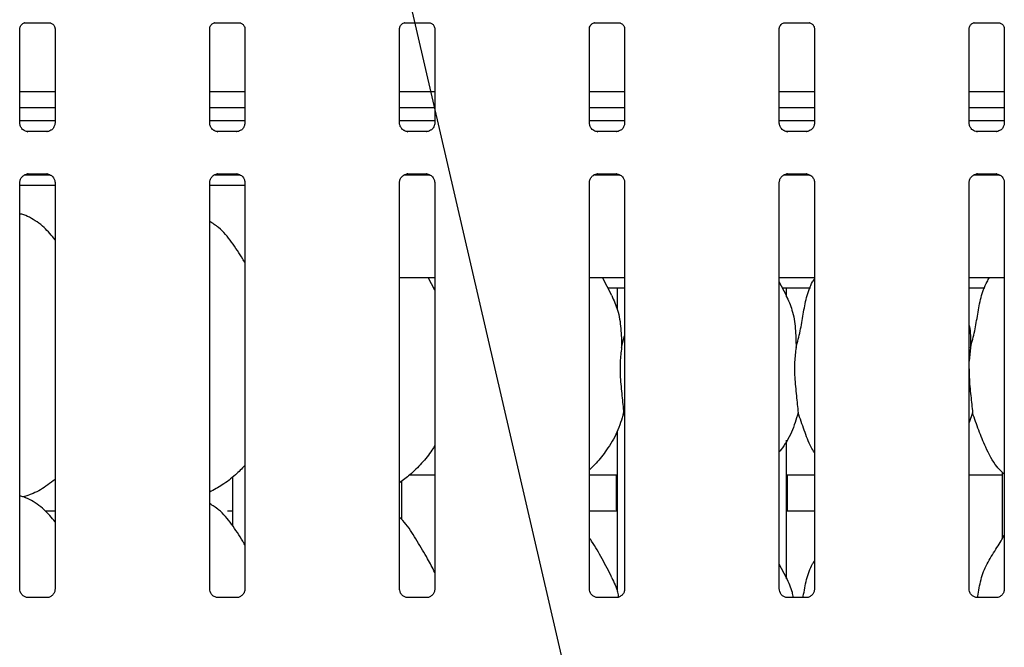
# Model space of a CAD drawing. Extents: x 5 to 419, y 5 to 292.
# Drawn here: x 70 to 82, y 106 to 113 of the extents above; entities that cross this region are included whole.
import ezdxf

# ---------------------------------------------------------------- set-up
doc = ezdxf.new("R2010")
doc.units = 0
doc.layers.add('BEMAßUNG', color=96, linetype='CONTINUOUS')
doc.layers.add('SLD-0', color=179, linetype='CONTINUOUS')

msp = doc.modelspace()

# ---------------------------------------------------------------- linework, layer by layer
at = {"layer": 'BEMAßUNG'}
msp.add_line((78.191, 97.405), (72.134, 123.571), dxfattribs=at)
at = {"layer": 'SLD-0', "color": 179, "linetype": 'CONTINUOUS'}
for p, q in [((69.672, 112.184), (69.672, 113.34)), ((69.733, 113.407), (69.729, 113.407)), ((69.733, 113.407), (70.038, 113.407)), ((70.1, 113.34), (70.1, 112.185)), ((71.984, 112.184), (71.984, 113.34)), ((72.046, 113.407), (72.042, 113.407)), ((72.046, 113.407), (72.351, 113.407)), ((72.412, 113.34), (72.412, 112.185)), ((74.297, 112.184), (74.297, 113.34)), ((74.358, 113.407), (74.354, 113.407)), ((74.358, 113.407), (74.663, 113.407)), ((74.725, 113.34), (74.725, 112.185)), ((76.609, 112.184), (76.609, 113.34)), ((76.671, 113.407), (76.667, 113.407)), ((76.671, 113.407), (76.976, 113.407)), ((77.037, 113.34), (77.037, 112.185)), ((78.922, 112.184), (78.922, 113.34)), ((78.983, 113.407), (78.979, 113.407)), ((78.983, 113.407), (79.288, 113.407)), ((79.35, 113.34), (79.35, 112.185)), ((81.234, 112.184), (81.234, 113.34)), ((81.296, 113.407), (81.292, 113.407)), ((81.296, 113.407), (81.601, 113.407)), ((81.662, 113.34), (81.662, 112.185)), ((70.1, 112.566), (69.672, 112.566)), ((72.412, 112.566), (71.984, 112.566)), ((74.725, 112.566), (74.297, 112.566)), ((77.037, 112.566), (76.609, 112.566)), ((79.35, 112.566), (78.922, 112.566)), ((81.662, 112.566), (81.234, 112.566)), ((70.1, 112.372), (69.672, 112.372)), ((72.412, 112.372), (71.984, 112.372)), ((74.725, 112.372), (74.297, 112.372)), ((77.037, 112.372), (76.609, 112.372)), ((79.35, 112.372), (78.922, 112.372)), ((81.662, 112.372), (81.234, 112.372)), ((70.1, 112.212), (69.672, 112.212)), ((72.412, 112.212), (71.984, 112.212)), ((74.725, 112.212), (74.297, 112.212)), ((77.037, 112.212), (76.609, 112.212)), ((79.35, 112.212), (78.922, 112.212)), ((81.662, 112.212), (81.234, 112.212)), ((69.765, 112.081), (69.77, 112.081)), ((70, 112.082), (69.77, 112.082)), ((72.077, 112.081), (72.083, 112.081)), ((72.312, 112.082), (72.083, 112.082)), ((74.39, 112.081), (74.395, 112.081)), ((74.625, 112.082), (74.395, 112.082)), ((76.702, 112.081), (76.708, 112.081)), ((76.937, 112.082), (76.708, 112.082)), ((79.015, 112.081), (79.02, 112.081)), ((79.25, 112.082), (79.02, 112.082)), ((81.327, 112.081), (81.333, 112.081)), ((81.562, 112.082), (81.333, 112.082)), ((69.733, 111.555), (70.04, 111.555)), ((69.772, 111.567), (70.001, 111.567)), ((70.007, 111.567), (70.001, 111.567)), ((72.046, 111.555), (72.352, 111.555)), ((72.084, 111.567), (72.314, 111.567)), ((72.319, 111.567), (72.314, 111.567)), ((74.358, 111.555), (74.665, 111.555)), ((74.397, 111.567), (74.626, 111.567)), ((74.632, 111.567), (74.626, 111.567)), ((76.671, 111.555), (76.977, 111.555)), ((76.709, 111.567), (76.939, 111.567)), ((76.944, 111.567), (76.939, 111.567)), ((78.983, 111.555), (79.29, 111.555)), ((79.022, 111.567), (79.251, 111.567)), ((79.257, 111.567), (79.251, 111.567)), ((81.296, 111.555), (81.602, 111.555)), ((81.334, 111.567), (81.564, 111.567)), ((81.569, 111.567), (81.564, 111.567)), ((69.672, 106.506), (69.672, 111.464)), ((69.672, 111.43), (70.1, 111.43)), ((70.1, 111.464), (70.1, 106.507)), ((71.984, 106.506), (71.984, 111.464)), ((71.984, 111.43), (72.412, 111.43)), ((72.412, 111.464), (72.412, 106.507)), ((74.297, 106.506), (74.297, 111.464)), ((74.725, 111.464), (74.725, 106.507)), ((76.609, 106.506), (76.609, 111.464)), ((77.037, 111.464), (77.037, 106.507)), ((78.922, 106.506), (78.922, 111.464)), ((79.35, 111.464), (79.35, 106.507)), ((81.234, 106.506), (81.234, 111.464)), ((81.662, 111.464), (81.662, 106.507)), ((74.297, 110.305), (74.725, 110.305)), ((74.725, 110.15), (74.644, 110.305)), ((76.609, 110.305), (77.037, 110.305)), ((76.883, 110.084), (76.769, 110.305)), ((78.922, 110.305), (79.35, 110.305)), ((79.008, 110.084), (78.922, 110.251)), ((81.234, 110.305), (81.662, 110.305)), ((74.709, 110.18), (74.725, 110.18)), ((76.834, 110.18), (77.037, 110.18)), ((76.948, 110.18), (76.948, 109.916)), ((78.959, 110.18), (79.3, 110.18)), ((79.011, 110.071), (79.011, 110.18)), ((81.234, 110.18), (81.425, 110.18)), ((77.001, 109.453), (77.037, 109.596)), ((81.251, 109.453), (81.234, 109.284)), ((77.037, 108.624), (77.026, 108.656)), ((81.276, 108.656), (81.234, 108.537)), ((76.948, 108.432), (76.948, 106.478)), ((79.011, 106.634), (79.011, 108.321)), ((72.261, 107.872), (72.261, 107.282)), ((74.323, 107.356), (74.323, 107.824)), ((74.421, 107.899), (74.725, 107.899)), ((76.609, 107.899), (76.948, 107.899)), ((76.936, 107.899), (76.936, 107.492)), ((79.011, 107.899), (79.35, 107.899)), ((79.023, 107.493), (79.023, 107.899)), ((81.234, 107.899), (81.636, 107.899)), ((81.636, 107.934), (81.636, 107.118)), ((69.709, 107.632), (69.787, 107.655)), ((69.979, 107.462), (70.1, 107.462)), ((72.201, 107.462), (72.261, 107.462)), ((76.609, 107.462), (76.948, 107.462)), ((79.011, 107.462), (79.35, 107.462)), ((79.008, 106.647), (78.922, 106.813)), ((70.001, 106.404), (69.77, 106.404)), ((72.314, 106.404), (72.082, 106.404)), ((74.626, 106.404), (74.395, 106.404)), ((76.939, 106.404), (76.707, 106.404)), ((79.251, 106.404), (79.02, 106.404)), ((81.564, 106.404), (81.332, 106.404))]:
    msp.add_line(p, q, dxfattribs=at)
for points, knots in [([(69.672, 113.339), (69.672, 113.34), (69.672, 113.344), (69.674, 113.358), (69.685, 113.379), (69.704, 113.398), (69.724, 113.406), (69.733, 113.407), (69.734, 113.407), (69.734, 113.407)], [0, 0, 0, 0, 0.051121, 0.183735, 0.384258, 0.649706, 0.827406, 0.922504, 1, 1, 1, 1]), ([(70.038, 113.407), (70.037, 113.407), (70.037, 113.407), (70.041, 113.407), (70.052, 113.404), (70.071, 113.395), (70.09, 113.375), (70.098, 113.353), (70.1, 113.341), (70.1, 113.339), (70.1, 113.339)], [0, 0, 0, 0, 0.033728, 0.114899, 0.223031, 0.382192, 0.651121, 0.867474, 0.988474, 1, 1, 1, 1]), ([(71.985, 113.339), (71.985, 113.34), (71.984, 113.344), (71.987, 113.358), (71.997, 113.379), (72.017, 113.398), (72.036, 113.406), (72.046, 113.407), (72.046, 113.407), (72.047, 113.407)], [0, 0, 0, 0, 0.051121, 0.183735, 0.384258, 0.649706, 0.827406, 0.922504, 1, 1, 1, 1]), ([(72.35, 113.407), (72.35, 113.407), (72.35, 113.407), (72.354, 113.407), (72.364, 113.404), (72.383, 113.395), (72.402, 113.375), (72.411, 113.353), (72.412, 113.341), (72.412, 113.339), (72.412, 113.339)], [0, 0, 0, 0, 0.033728, 0.114899, 0.223031, 0.382192, 0.651121, 0.867474, 0.988474, 1, 1, 1, 1]), ([(74.297, 113.339), (74.297, 113.34), (74.297, 113.344), (74.299, 113.358), (74.31, 113.379), (74.329, 113.398), (74.349, 113.406), (74.358, 113.407), (74.359, 113.407), (74.359, 113.407)], [0, 0, 0, 0, 0.051121, 0.183734, 0.384252, 0.649707, 0.827407, 0.922504, 1, 1, 1, 1]), ([(74.663, 113.407), (74.662, 113.407), (74.662, 113.407), (74.666, 113.407), (74.677, 113.404), (74.696, 113.395), (74.715, 113.375), (74.723, 113.353), (74.725, 113.341), (74.725, 113.339), (74.725, 113.339)], [0, 0, 0, 0, 0.033728, 0.114899, 0.223031, 0.382192, 0.651121, 0.867474, 0.988474, 1, 1, 1, 1]), ([(76.61, 113.339), (76.61, 113.34), (76.609, 113.344), (76.612, 113.358), (76.622, 113.379), (76.642, 113.398), (76.661, 113.406), (76.671, 113.407), (76.671, 113.407), (76.672, 113.407)], [0, 0, 0, 0, 0.051121, 0.183734, 0.384252, 0.649707, 0.827407, 0.922504, 1, 1, 1, 1]), ([(76.975, 113.407), (76.975, 113.407), (76.975, 113.407), (76.979, 113.407), (76.989, 113.404), (77.008, 113.395), (77.027, 113.375), (77.036, 113.353), (77.037, 113.341), (77.037, 113.339), (77.037, 113.339)], [0, 0, 0, 0, 0.033728, 0.114899, 0.223031, 0.382192, 0.651121, 0.867474, 0.988474, 1, 1, 1, 1]), ([(78.922, 113.339), (78.922, 113.34), (78.922, 113.344), (78.924, 113.358), (78.935, 113.379), (78.954, 113.398), (78.974, 113.406), (78.983, 113.407), (78.984, 113.407), (78.984, 113.407)], [0, 0, 0, 0, 0.051121, 0.183734, 0.384252, 0.649707, 0.827407, 0.922504, 1, 1, 1, 1]), ([(79.288, 113.407), (79.287, 113.407), (79.287, 113.407), (79.291, 113.407), (79.302, 113.404), (79.321, 113.395), (79.34, 113.375), (79.348, 113.353), (79.35, 113.341), (79.35, 113.339), (79.35, 113.339)], [0, 0, 0, 0, 0.033728, 0.114899, 0.223032, 0.382193, 0.651123, 0.867472, 0.988474, 1, 1, 1, 1]), ([(81.235, 113.339), (81.235, 113.34), (81.234, 113.344), (81.237, 113.358), (81.247, 113.379), (81.267, 113.398), (81.286, 113.406), (81.296, 113.407), (81.296, 113.407), (81.297, 113.407)], [0, 0, 0, 0, 0.051121, 0.183734, 0.384252, 0.649707, 0.827407, 0.922504, 1, 1, 1, 1]), ([(81.6, 113.407), (81.6, 113.407), (81.6, 113.407), (81.604, 113.407), (81.614, 113.404), (81.633, 113.395), (81.652, 113.375), (81.661, 113.353), (81.662, 113.341), (81.662, 113.339), (81.662, 113.339)], [0, 0, 0, 0, 0.033728, 0.114899, 0.223032, 0.382193, 0.651123, 0.867472, 0.988474, 1, 1, 1, 1]), ([(69.726, 112.095), (69.725, 112.096), (69.711, 112.102), (69.689, 112.125), (69.674, 112.16), (69.672, 112.178), (69.672, 112.185)], [0, 0, 0, 0, 0.029553, 0.429389, 0.781484, 1, 1, 1, 1]), ([(70.1, 112.185), (70.1, 112.185), (70.1, 112.18), (70.097, 112.159), (70.084, 112.129), (70.064, 112.105), (70.05, 112.098), (70.049, 112.098)], [0, 0, 0, 0, 0.014951, 0.219034, 0.572508, 0.965949, 1, 1, 1, 1]), ([(72.039, 112.095), (72.038, 112.096), (72.023, 112.102), (72.002, 112.125), (71.986, 112.16), (71.985, 112.178), (71.984, 112.185)], [0, 0, 0, 0, 0.029553, 0.429389, 0.781484, 1, 1, 1, 1]), ([(72.412, 112.185), (72.412, 112.185), (72.412, 112.18), (72.41, 112.159), (72.396, 112.129), (72.377, 112.105), (72.363, 112.098), (72.362, 112.098)], [0, 0, 0, 0, 0.014951, 0.219034, 0.572508, 0.965949, 1, 1, 1, 1]), ([(74.351, 112.095), (74.35, 112.096), (74.336, 112.102), (74.314, 112.125), (74.299, 112.16), (74.297, 112.178), (74.297, 112.185)], [0, 0, 0, 0, 0.029553, 0.429389, 0.781484, 1, 1, 1, 1]), ([(74.725, 112.185), (74.725, 112.185), (74.725, 112.18), (74.722, 112.159), (74.709, 112.129), (74.689, 112.105), (74.675, 112.098), (74.674, 112.098)], [0, 0, 0, 0, 0.014952, 0.219035, 0.572516, 0.965949, 1, 1, 1, 1]), ([(76.664, 112.095), (76.663, 112.096), (76.648, 112.102), (76.627, 112.125), (76.611, 112.16), (76.61, 112.178), (76.609, 112.185)], [0, 0, 0, 0, 0.029553, 0.429389, 0.781484, 1, 1, 1, 1]), ([(77.037, 112.185), (77.037, 112.185), (77.037, 112.18), (77.035, 112.159), (77.021, 112.129), (77.002, 112.105), (76.988, 112.098), (76.987, 112.098)], [0, 0, 0, 0, 0.014952, 0.219035, 0.572516, 0.965949, 1, 1, 1, 1]), ([(78.976, 112.095), (78.975, 112.096), (78.961, 112.102), (78.939, 112.125), (78.924, 112.16), (78.922, 112.178), (78.922, 112.185)], [0, 0, 0, 0, 0.029553, 0.429389, 0.781484, 1, 1, 1, 1]), ([(79.35, 112.185), (79.35, 112.185), (79.35, 112.18), (79.347, 112.159), (79.334, 112.129), (79.314, 112.105), (79.3, 112.098), (79.299, 112.098)], [0, 0, 0, 0, 0.014952, 0.219035, 0.572516, 0.965949, 1, 1, 1, 1]), ([(81.289, 112.095), (81.288, 112.096), (81.273, 112.102), (81.252, 112.125), (81.236, 112.16), (81.235, 112.178), (81.234, 112.185)], [0, 0, 0, 0, 0.029553, 0.429389, 0.781484, 1, 1, 1, 1]), ([(81.662, 112.185), (81.662, 112.185), (81.662, 112.18), (81.66, 112.159), (81.646, 112.129), (81.627, 112.105), (81.613, 112.098), (81.612, 112.098)], [0, 0, 0, 0, 0.014952, 0.219035, 0.572516, 0.965949, 1, 1, 1, 1]), ([(69.771, 112.082), (69.769, 112.082), (69.765, 112.082), (69.749, 112.084), (69.735, 112.091), (69.726, 112.095)], [0, 0, 0, 0, 0.165926, 0.499842, 1, 1, 1, 1]), ([(70.049, 112.098), (70.04, 112.093), (70.024, 112.084), (70.006, 112.082), (70.002, 112.082), (70, 112.082)], [0, 0, 0, 0, 0.530681, 0.851031, 1, 1, 1, 1]), ([(70, 112.082), (70, 112.082), (70.002, 112.082), (70.005, 112.082), (70.007, 112.081), (70.007, 112.081)], [0, 0, 0, 0, 0.159834, 0.9137, 1, 1, 1, 1]), ([(72.083, 112.082), (72.082, 112.082), (72.078, 112.082), (72.061, 112.084), (72.047, 112.091), (72.039, 112.095)], [0, 0, 0, 0, 0.165926, 0.499842, 1, 1, 1, 1]), ([(72.312, 112.082), (72.313, 112.082), (72.315, 112.082), (72.317, 112.082), (72.319, 112.081), (72.319, 112.081)], [0, 0, 0, 0, 0.159834, 0.9137, 1, 1, 1, 1]), ([(72.362, 112.098), (72.352, 112.093), (72.337, 112.084), (72.318, 112.082), (72.314, 112.082), (72.313, 112.082)], [0, 0, 0, 0, 0.530681, 0.851031, 1, 1, 1, 1]), ([(74.396, 112.082), (74.394, 112.082), (74.39, 112.082), (74.374, 112.084), (74.36, 112.091), (74.351, 112.095)], [0, 0, 0, 0, 0.165926, 0.499842, 1, 1, 1, 1]), ([(74.674, 112.098), (74.665, 112.093), (74.649, 112.084), (74.631, 112.082), (74.627, 112.082), (74.625, 112.082)], [0, 0, 0, 0, 0.530681, 0.851031, 1, 1, 1, 1]), ([(74.625, 112.082), (74.625, 112.082), (74.627, 112.082), (74.63, 112.082), (74.632, 112.081), (74.632, 112.081)], [0, 0, 0, 0, 0.159834, 0.9137, 1, 1, 1, 1]), ([(76.708, 112.082), (76.707, 112.082), (76.703, 112.082), (76.686, 112.084), (76.672, 112.091), (76.664, 112.095)], [0, 0, 0, 0, 0.165926, 0.499842, 1, 1, 1, 1]), ([(76.937, 112.082), (76.938, 112.082), (76.94, 112.082), (76.942, 112.082), (76.944, 112.081), (76.944, 112.081)], [0, 0, 0, 0, 0.15967, 0.913702, 1, 1, 1, 1]), ([(76.987, 112.098), (76.977, 112.093), (76.962, 112.084), (76.943, 112.082), (76.939, 112.082), (76.938, 112.082)], [0, 0, 0, 0, 0.530681, 0.851031, 1, 1, 1, 1]), ([(79.021, 112.082), (79.019, 112.082), (79.015, 112.082), (78.999, 112.084), (78.985, 112.091), (78.976, 112.095)], [0, 0, 0, 0, 0.165926, 0.499842, 1, 1, 1, 1]), ([(79.299, 112.098), (79.29, 112.093), (79.274, 112.084), (79.256, 112.082), (79.252, 112.082), (79.25, 112.082)], [0, 0, 0, 0, 0.530681, 0.851031, 1, 1, 1, 1]), ([(79.25, 112.082), (79.25, 112.082), (79.252, 112.082), (79.255, 112.082), (79.257, 112.081), (79.257, 112.081)], [0, 0, 0, 0, 0.15967, 0.913702, 1, 1, 1, 1]), ([(81.333, 112.082), (81.332, 112.082), (81.328, 112.082), (81.311, 112.084), (81.297, 112.091), (81.289, 112.095)], [0, 0, 0, 0, 0.165914, 0.499835, 1, 1, 1, 1]), ([(81.562, 112.082), (81.563, 112.082), (81.565, 112.082), (81.567, 112.082), (81.569, 112.081), (81.569, 112.081)], [0, 0, 0, 0, 0.15967, 0.913702, 1, 1, 1, 1]), ([(81.612, 112.098), (81.602, 112.093), (81.587, 112.084), (81.568, 112.082), (81.564, 112.082), (81.563, 112.082)], [0, 0, 0, 0, 0.530681, 0.851031, 1, 1, 1, 1]), ([(69.672, 111.463), (69.672, 111.464), (69.672, 111.469), (69.674, 111.489), (69.687, 111.52), (69.716, 111.55), (69.746, 111.564), (69.766, 111.567), (69.771, 111.567), (69.772, 111.567)], [0, 0, 0, 0, 0.009368, 0.137214, 0.358649, 0.605124, 0.817494, 0.932816, 1, 1, 1, 1]), ([(69.772, 111.567), (69.771, 111.567), (69.769, 111.567), (69.767, 111.567), (69.765, 111.567), (69.765, 111.567)], [0, 0, 0, 0, 0.159835, 0.9137, 1, 1, 1, 1]), ([(70.001, 111.567), (70.002, 111.567), (70.006, 111.567), (70.023, 111.564), (70.037, 111.557), (70.045, 111.553)], [0, 0, 0, 0, 0.165564, 0.498752, 1, 1, 1, 1]), ([(70.045, 111.553), (70.046, 111.553), (70.061, 111.547), (70.082, 111.523), (70.098, 111.489), (70.099, 111.47), (70.1, 111.463)], [0, 0, 0, 0, 0.02849, 0.428762, 0.781245, 1, 1, 1, 1]), ([(71.984, 111.463), (71.984, 111.464), (71.984, 111.469), (71.987, 111.489), (72, 111.52), (72.029, 111.55), (72.059, 111.564), (72.079, 111.567), (72.083, 111.567), (72.085, 111.567)], [0, 0, 0, 0, 0.009368, 0.137214, 0.35865, 0.605125, 0.817496, 0.932812, 1, 1, 1, 1]), ([(72.084, 111.567), (72.084, 111.567), (72.082, 111.567), (72.079, 111.567), (72.077, 111.567), (72.077, 111.567)], [0, 0, 0, 0, 0.159835, 0.9137, 1, 1, 1, 1]), ([(72.313, 111.567), (72.315, 111.567), (72.319, 111.567), (72.336, 111.564), (72.349, 111.557), (72.358, 111.553)], [0, 0, 0, 0, 0.165564, 0.498752, 1, 1, 1, 1]), ([(72.358, 111.553), (72.359, 111.553), (72.373, 111.547), (72.395, 111.523), (72.41, 111.489), (72.412, 111.47), (72.412, 111.463)], [0, 0, 0, 0, 0.02849, 0.428762, 0.781245, 1, 1, 1, 1]), ([(74.297, 111.463), (74.297, 111.464), (74.297, 111.469), (74.299, 111.489), (74.312, 111.52), (74.341, 111.55), (74.371, 111.564), (74.391, 111.567), (74.396, 111.567), (74.397, 111.567)], [0, 0, 0, 0, 0.009368, 0.137214, 0.35865, 0.605125, 0.817496, 0.932812, 1, 1, 1, 1]), ([(74.397, 111.567), (74.396, 111.567), (74.394, 111.567), (74.392, 111.567), (74.39, 111.567), (74.39, 111.567)], [0, 0, 0, 0, 0.159835, 0.9137, 1, 1, 1, 1]), ([(74.626, 111.567), (74.627, 111.567), (74.631, 111.567), (74.648, 111.564), (74.662, 111.557), (74.67, 111.553)], [0, 0, 0, 0, 0.165564, 0.498752, 1, 1, 1, 1]), ([(74.67, 111.553), (74.671, 111.553), (74.686, 111.547), (74.707, 111.523), (74.723, 111.489), (74.724, 111.47), (74.725, 111.463)], [0, 0, 0, 0, 0.02849, 0.428762, 0.781245, 1, 1, 1, 1]), ([(76.609, 111.463), (76.609, 111.464), (76.609, 111.469), (76.612, 111.489), (76.625, 111.52), (76.654, 111.55), (76.684, 111.564), (76.704, 111.567), (76.708, 111.567), (76.71, 111.567)], [0, 0, 0, 0, 0.009368, 0.137214, 0.35865, 0.605125, 0.817496, 0.932812, 1, 1, 1, 1]), ([(76.709, 111.567), (76.709, 111.567), (76.707, 111.567), (76.704, 111.567), (76.702, 111.567), (76.702, 111.567)], [0, 0, 0, 0, 0.159835, 0.9137, 1, 1, 1, 1]), ([(76.938, 111.567), (76.94, 111.567), (76.944, 111.567), (76.961, 111.564), (76.974, 111.557), (76.983, 111.553)], [0, 0, 0, 0, 0.165564, 0.498752, 1, 1, 1, 1]), ([(76.983, 111.553), (76.984, 111.553), (76.998, 111.547), (77.02, 111.523), (77.035, 111.489), (77.037, 111.47), (77.037, 111.463)], [0, 0, 0, 0, 0.02849, 0.428762, 0.781245, 1, 1, 1, 1]), ([(78.922, 111.463), (78.922, 111.464), (78.922, 111.469), (78.924, 111.489), (78.937, 111.52), (78.966, 111.55), (78.996, 111.564), (79.016, 111.567), (79.021, 111.567), (79.022, 111.567)], [0, 0, 0, 0, 0.009368, 0.137214, 0.35865, 0.605125, 0.817496, 0.932812, 1, 1, 1, 1]), ([(79.022, 111.567), (79.021, 111.567), (79.019, 111.567), (79.017, 111.567), (79.015, 111.567), (79.015, 111.567)], [0, 0, 0, 0, 0.159835, 0.9137, 1, 1, 1, 1]), ([(79.251, 111.567), (79.252, 111.567), (79.256, 111.567), (79.273, 111.564), (79.287, 111.557), (79.295, 111.553)], [0, 0, 0, 0, 0.165564, 0.498752, 1, 1, 1, 1]), ([(79.295, 111.553), (79.296, 111.553), (79.311, 111.547), (79.332, 111.523), (79.348, 111.489), (79.349, 111.47), (79.35, 111.463)], [0, 0, 0, 0, 0.02849, 0.428762, 0.781245, 1, 1, 1, 1]), ([(81.234, 111.463), (81.234, 111.464), (81.234, 111.469), (81.237, 111.489), (81.25, 111.52), (81.279, 111.55), (81.309, 111.564), (81.329, 111.567), (81.333, 111.567), (81.335, 111.567)], [0, 0, 0, 0, 0.009368, 0.137214, 0.35865, 0.605125, 0.817496, 0.932812, 1, 1, 1, 1]), ([(81.334, 111.567), (81.334, 111.567), (81.332, 111.567), (81.329, 111.567), (81.327, 111.567), (81.327, 111.567)], [0, 0, 0, 0, 0.159835, 0.9137, 1, 1, 1, 1]), ([(81.563, 111.567), (81.565, 111.567), (81.569, 111.567), (81.586, 111.564), (81.599, 111.557), (81.608, 111.553)], [0, 0, 0, 0, 0.165564, 0.498752, 1, 1, 1, 1]), ([(81.608, 111.553), (81.609, 111.553), (81.623, 111.547), (81.645, 111.523), (81.66, 111.489), (81.662, 111.47), (81.662, 111.463)], [0, 0, 0, 0, 0.02849, 0.428762, 0.781245, 1, 1, 1, 1]), ([(70.1, 110.764), (70.057, 110.816), (69.969, 110.924), (69.825, 111.023), (69.72, 111.071), (69.68, 111.078), (69.672, 111.079)], [0, 0, 0, 0, 0.369989, 0.772446, 0.955543, 1, 1, 1, 1]), ([(72.412, 110.486), (72.403, 110.501), (72.355, 110.583), (72.256, 110.735), (72.125, 110.898), (72.021, 110.964), (71.984, 110.988)], [0, 0, 0, 0, 0.07967, 0.453139, 0.806381, 1, 1, 1, 1]), ([(79.126, 109.453), (79.144, 109.519), (79.18, 109.653), (79.213, 109.858), (79.249, 110.061), (79.298, 110.207), (79.342, 110.277), (79.35, 110.29)], [0, 0, 0, 0, 0.237998, 0.476546, 0.715373, 0.950206, 1, 1, 1, 1]), ([(81.251, 109.453), (81.269, 109.519), (81.305, 109.653), (81.338, 109.858), (81.374, 110.061), (81.426, 110.213), (81.473, 110.288), (81.484, 110.305)], [0, 0, 0, 0, 0.233063, 0.466664, 0.700539, 0.930501, 1, 1, 1, 1]), ([(76.88, 110.084), (76.907, 110.026), (76.964, 109.899), (76.996, 109.683), (76.999, 109.53), (77.001, 109.453)], [0, 0, 0, 0, 0.2930514, 0.6431449, 1, 1, 1, 1]), ([(79.005, 110.084), (79.032, 110.026), (79.089, 109.899), (79.121, 109.683), (79.124, 109.53), (79.126, 109.453)], [0, 0, 0, 0, 0.293051, 0.643145, 1, 1, 1, 1]), ([(81.234, 109.721), (81.237, 109.709), (81.253, 109.621), (81.252, 109.53), (81.251, 109.453)], [0, 0, 0, 0, 0.140912, 1, 1, 1, 1]), ([(77.001, 109.453), (76.994, 109.394), (76.979, 109.276), (76.983, 109.08), (77.005, 108.861), (77.019, 108.724), (77.026, 108.656)], [0, 0, 0, 0, 0.224207, 0.45156, 0.727681, 1, 1, 1, 1]), ([(79.126, 109.453), (79.119, 109.394), (79.104, 109.276), (79.108, 109.08), (79.13, 108.861), (79.144, 108.724), (79.151, 108.656)], [0, 0, 0, 0, 0.2242068, 0.4515596, 0.7276811, 1, 1, 1, 1]), ([(81.234, 109.192), (81.234, 109.159), (81.234, 109.052), (81.255, 108.861), (81.269, 108.724), (81.276, 108.656)], [0, 0, 0, 0, 0.183938, 0.594798, 1, 1, 1, 1]), ([(77.026, 108.656), (77.002, 108.577), (76.955, 108.415), (76.828, 108.215), (76.714, 108.062), (76.637, 107.989), (76.609, 107.962)], [0, 0, 0, 0, 0.303627, 0.612704, 0.860926, 1, 1, 1, 1]), ([(79.151, 108.656), (79.127, 108.577), (79.078, 108.416), (78.987, 108.261), (78.928, 108.187), (78.922, 108.179)], [0, 0, 0, 0, 0.466891, 0.942163, 1, 1, 1, 1]), ([(79.35, 108.171), (79.336, 108.193), (79.285, 108.279), (79.225, 108.445), (79.175, 108.586), (79.151, 108.656)], [0, 0, 0, 0, 0.148629, 0.571175, 1, 1, 1, 1]), ([(81.662, 107.907), (81.631, 107.937), (81.535, 108.031), (81.44, 108.221), (81.348, 108.444), (81.3, 108.585), (81.276, 108.656)], [0, 0, 0, 0, 0.150208, 0.474377, 0.73525, 1, 1, 1, 1]), ([(74.725, 108.26), (74.714, 108.241), (74.669, 108.162), (74.567, 108.042), (74.437, 107.906), (74.34, 107.835), (74.297, 107.804)], [0, 0, 0, 0, 0.105165, 0.428477, 0.749347, 1, 1, 1, 1]), ([(72.412, 108.015), (72.375, 107.976), (72.29, 107.888), (72.147, 107.778), (72.036, 107.718), (71.984, 107.69)], [0, 0, 0, 0, 0.300466, 0.676486, 1, 1, 1, 1]), ([(70.1, 107.845), (70.07, 107.822), (69.987, 107.756), (69.882, 107.69), (69.8, 107.663), (69.784, 107.658)], [0, 0, 0, 0, 0.303051, 0.862647, 1, 1, 1, 1]), ([(70.1, 107.327), (70.057, 107.379), (69.969, 107.487), (69.825, 107.585), (69.719, 107.634), (69.678, 107.641), (69.67, 107.642)], [0, 0, 0, 0, 0.368343, 0.769008, 0.951292, 1, 1, 1, 1]), ([(72.412, 107.049), (72.403, 107.063), (72.355, 107.146), (72.256, 107.297), (72.125, 107.46), (72.021, 107.527), (71.984, 107.55)], [0, 0, 0, 0, 0.079671, 0.453139, 0.806382, 1, 1, 1, 1]), ([(72.061, 107.492), (72.063, 107.492), (72.07, 107.493), (72.08, 107.488), (72.087, 107.48), (72.09, 107.477)], [0, 0, 0, 0, 0.158603, 0.623199, 1, 1, 1, 1]), ([(76.936, 107.492), (76.936, 107.492), (76.936, 107.492), (76.936, 107.484), (76.937, 107.473), (76.937, 107.464), (76.937, 107.462)], [0, 0, 0, 0, 0.220846, 0.54493, 0.869412, 1, 1, 1, 1]), ([(79.022, 107.462), (79.022, 107.464), (79.022, 107.474), (79.023, 107.484), (79.023, 107.492), (79.023, 107.493), (79.023, 107.493)], [0, 0, 0, 0, 0.144223, 0.468648, 0.793288, 1, 1, 1, 1]), ([(74.725, 106.712), (74.697, 106.767), (74.634, 106.893), (74.513, 107.087), (74.407, 107.268), (74.323, 107.357), (74.297, 107.386)], [0, 0, 0, 0, 0.24736, 0.560977, 0.861026, 1, 1, 1, 1]), ([(76.883, 106.647), (76.845, 106.724), (76.77, 106.871), (76.675, 107.034), (76.618, 107.119), (76.609, 107.133)], [0, 0, 0, 0, 0.4806996, 0.9183216, 1, 1, 1, 1]), ([(81.335, 106.404), (81.336, 106.409), (81.35, 106.483), (81.372, 106.624), (81.446, 106.82), (81.559, 106.989), (81.628, 107.105), (81.662, 107.161)], [0, 0, 0, 0, 0.020045, 0.269319, 0.514424, 0.764056, 1, 1, 1, 1]), ([(79.21, 106.404), (79.211, 106.409), (79.225, 106.483), (79.249, 106.624), (79.298, 106.77), (79.342, 106.84), (79.35, 106.852)], [0, 0, 0, 0, 0.035389, 0.475496, 0.908242, 1, 1, 1, 1]), ([(76.88, 106.647), (76.909, 106.589), (76.947, 106.513), (76.959, 106.429), (76.962, 106.408)], [0, 0, 0, 0, 0.751629, 1, 1, 1, 1]), ([(79.005, 106.647), (79.034, 106.589), (79.072, 106.511), (79.085, 106.426), (79.088, 106.404)], [0, 0, 0, 0, 0.737852, 1, 1, 1, 1]), ([(69.771, 106.404), (69.771, 106.404), (69.77, 106.404), (69.76, 106.404), (69.739, 106.409), (69.709, 106.426), (69.683, 106.457), (69.673, 106.489), (69.672, 106.502), (69.672, 106.506)], [0, 0, 0, 0, 0.0056697, 0.0898881, 0.2115396, 0.4388479, 0.6902607, 0.9050644, 1, 1, 1, 1]), ([(70.1, 106.507), (70.1, 106.507), (70.1, 106.503), (70.098, 106.484), (70.086, 106.453), (70.059, 106.423), (70.028, 106.408), (70.007, 106.404), (70.002, 106.404), (70.001, 106.404)], [0, 0, 0, 0, 0.0009608, 0.1261298, 0.3398732, 0.590583, 0.8149591, 0.9398307, 1, 1, 1, 1]), ([(72.084, 106.404), (72.084, 106.404), (72.082, 106.404), (72.073, 106.404), (72.052, 106.409), (72.021, 106.426), (71.996, 106.457), (71.985, 106.489), (71.985, 106.502), (71.985, 106.506)], [0, 0, 0, 0, 0.0056697, 0.0898881, 0.2115396, 0.4388479, 0.6902607, 0.9050644, 1, 1, 1, 1]), ([(72.412, 106.507), (72.412, 106.507), (72.412, 106.503), (72.41, 106.484), (72.399, 106.453), (72.371, 106.423), (72.34, 106.408), (72.32, 106.404), (72.315, 106.404), (72.313, 106.404)], [0, 0, 0, 0, 0.0009608, 0.1261298, 0.3398732, 0.590583, 0.8149591, 0.9398307, 1, 1, 1, 1]), ([(74.396, 106.404), (74.396, 106.404), (74.395, 106.404), (74.385, 106.404), (74.364, 106.409), (74.334, 106.426), (74.308, 106.457), (74.298, 106.489), (74.297, 106.502), (74.297, 106.506)], [0, 0, 0, 0, 0.0056697, 0.0898881, 0.2115396, 0.4388479, 0.6902607, 0.9050644, 1, 1, 1, 1]), ([(74.725, 106.507), (74.725, 106.507), (74.725, 106.503), (74.723, 106.484), (74.711, 106.453), (74.684, 106.423), (74.653, 106.408), (74.632, 106.404), (74.627, 106.404), (74.626, 106.404)], [0, 0, 0, 0, 0.000961, 0.12613, 0.339874, 0.59059, 0.814959, 0.939831, 1, 1, 1, 1]), ([(76.709, 106.404), (76.709, 106.404), (76.707, 106.404), (76.698, 106.404), (76.677, 106.409), (76.646, 106.426), (76.621, 106.457), (76.61, 106.489), (76.61, 106.502), (76.61, 106.506)], [0, 0, 0, 0, 0.0056697, 0.0898881, 0.2115396, 0.4388479, 0.6902607, 0.9050644, 1, 1, 1, 1]), ([(77.037, 106.507), (77.037, 106.507), (77.037, 106.503), (77.035, 106.484), (77.024, 106.453), (76.996, 106.423), (76.965, 106.408), (76.945, 106.404), (76.94, 106.404), (76.938, 106.404)], [0, 0, 0, 0, 0.000961, 0.12613, 0.339874, 0.59059, 0.814959, 0.939831, 1, 1, 1, 1]), ([(79.021, 106.404), (79.021, 106.404), (79.02, 106.404), (79.01, 106.404), (78.989, 106.409), (78.959, 106.426), (78.933, 106.457), (78.923, 106.489), (78.922, 106.502), (78.922, 106.506)], [0, 0, 0, 0, 0.00567, 0.089894, 0.211538, 0.438847, 0.69026, 0.905064, 1, 1, 1, 1]), ([(79.35, 106.507), (79.35, 106.507), (79.35, 106.503), (79.348, 106.484), (79.336, 106.453), (79.309, 106.423), (79.278, 106.408), (79.257, 106.404), (79.252, 106.404), (79.251, 106.404)], [0, 0, 0, 0, 0.000961, 0.12613, 0.339874, 0.59059, 0.814959, 0.939831, 1, 1, 1, 1]), ([(81.334, 106.404), (81.334, 106.404), (81.332, 106.404), (81.323, 106.404), (81.302, 106.409), (81.271, 106.426), (81.246, 106.457), (81.235, 106.489), (81.235, 106.502), (81.235, 106.506)], [0, 0, 0, 0, 0.00567, 0.089894, 0.211538, 0.438847, 0.69026, 0.905064, 1, 1, 1, 1]), ([(81.662, 106.507), (81.662, 106.507), (81.662, 106.503), (81.66, 106.484), (81.649, 106.453), (81.621, 106.423), (81.59, 106.408), (81.57, 106.404), (81.565, 106.404), (81.563, 106.404)], [0, 0, 0, 0, 0.000961, 0.12613, 0.339874, 0.59059, 0.814959, 0.939831, 1, 1, 1, 1])]:
    msp.add_open_spline(points, degree=3, knots=knots, dxfattribs=at)

doc.saveas('drawing.dxf')
